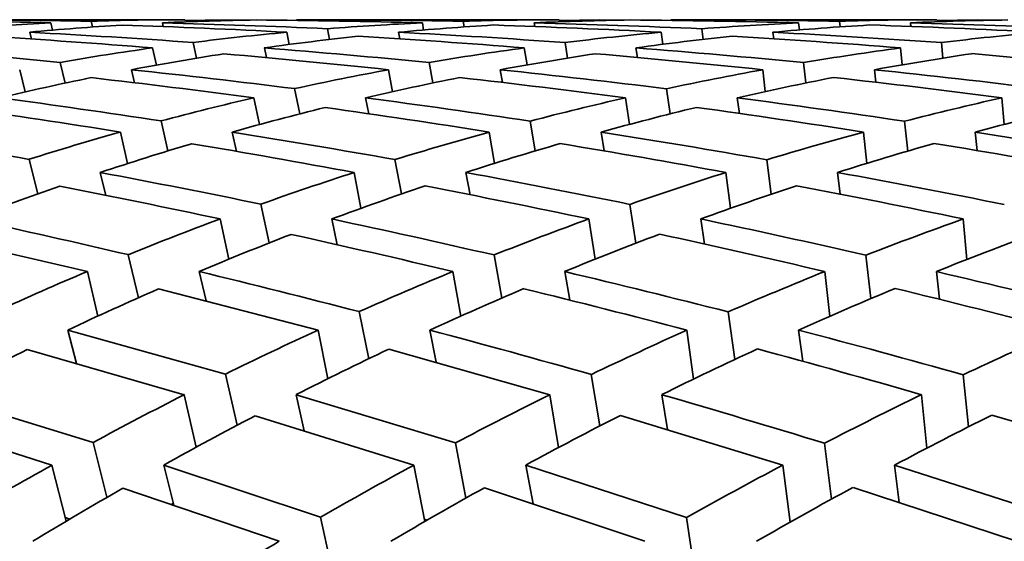
# Model space of a CAD drawing. Extents: x 0 to 420, y 0 to 297.
# Drawn here: x 144 to 144, y 106 to 106 of the extents above; entities that cross this region are included whole.
import ezdxf

# ---------------------------------------------------------------- set-up
doc = ezdxf.new("R2010")
doc.units = 0

msp = doc.modelspace()

# ---------------------------------------------------------------- linework, layer by layer
at = {"color": 7, "lineweight": 35, "ltscale": 0.001227569580078125}
msp.add_line((144.0396881103516, 105.7907485961914), (144.0887908935547, 105.7907485961914), dxfattribs=at)
at = {"color": 7, "lineweight": 35, "ltscale": 3.608469723628378e-05}
msp.add_line((144.0635070800781, 105.7887496948242), (144.0631713867188, 105.790153503418), dxfattribs=at)
at = {"color": 7, "lineweight": 35, "ltscale": 2.822102621182508e-05}
msp.add_line((144.0711669921875, 105.7893600463867), (144.0709075927734, 105.7904586791992), dxfattribs=at)
at = {"color": 7, "lineweight": 35, "ltscale": 1.822790729764901e-05}
msp.add_line((144.0846862792969, 105.7894439697266), (144.0845184326172, 105.790153503418), dxfattribs=at)
at = {"color": 7, "lineweight": 35, "ltscale": 0.0001930331050698518}
msp.add_line((144.0888214111328, 105.7906188964844), (144.0965423583984, 105.7906951904297), dxfattribs=at)
at = {"color": 7, "lineweight": 35, "ltscale": 7.325112765108609e-05}
msp.add_line((144.0965423583984, 105.7906951904297), (144.0994720458984, 105.7906494140625), dxfattribs=at)
at = {"color": 7, "lineweight": 35, "ltscale": 0.001253128051757812}
msp.add_line((144.1101379394531, 105.7907485961914), (144.1602630615234, 105.7907485961914), dxfattribs=at)
at = {"color": 7, "lineweight": 35, "ltscale": 3.487058984993421e-05}
msp.add_line((144.1344146728516, 105.7887802124023), (144.1341705322266, 105.790153503418), dxfattribs=at)
at = {"color": 7, "lineweight": 35, "ltscale": 2.734701635231609e-05}
msp.add_line((144.1421356201172, 105.7893753051758), (144.1419372558594, 105.7904510498047), dxfattribs=at)
at = {"color": 7, "lineweight": 35, "ltscale": 1.781100086964226e-05}
msp.add_line((144.1556396484375, 105.7894515991211), (144.155517578125, 105.790153503418), dxfattribs=at)
at = {"color": 7, "lineweight": 35, "ltscale": 0.0001941774587113865}
msp.add_line((144.1602783203125, 105.7906188964844), (144.1680450439453, 105.7906951904297), dxfattribs=at)
at = {"color": 7, "lineweight": 35, "ltscale": 7.248828229314711e-05}
msp.add_line((144.1680450439453, 105.7906951904297), (144.1709442138672, 105.7906494140625), dxfattribs=at)
at = {"color": 7, "lineweight": 35, "ltscale": 0.001271438598632813}
msp.add_line((144.1816101074219, 105.7907485961914), (144.2324676513672, 105.7907485961914), dxfattribs=at)
at = {"color": 7, "lineweight": 35, "ltscale": 3.397490685347245e-05}
msp.add_line((144.2061920166016, 105.7888031005859), (144.2060394287109, 105.790153503418), dxfattribs=at)
at = {"color": 7, "lineweight": 35, "ltscale": 2.687670128449789e-05}
msp.add_line((144.2139587402344, 105.7893829345703), (144.2138366699219, 105.7904510498047), dxfattribs=at)
at = {"color": 7, "lineweight": 35, "ltscale": 1.746135744500858e-05}
msp.add_line((144.2274627685547, 105.7894592285156), (144.2273864746094, 105.790153503418), dxfattribs=at)
at = {"color": 7, "lineweight": 35, "ltscale": 0.0001945589100704187}
msp.add_line((144.2324829101562, 105.7906188964844), (144.2402648925781, 105.7906951904297), dxfattribs=at)
at = {"color": 7, "lineweight": 35, "ltscale": 7.210686036082472e-05}
msp.add_line((144.2402648925781, 105.7906951904297), (144.2431488037109, 105.7906494140625), dxfattribs=at)
at = {"color": 7, "lineweight": 35, "ltscale": 3.367807376746751e-05}
msp.add_line((144.0595092773438, 105.7870559692383), (144.0591735839844, 105.7883605957031), dxfattribs=at)
at = {"color": 7, "lineweight": 35, "ltscale": 5.966343841039645e-05}
msp.add_line((144.1087493896484, 105.786018371582), (144.1082916259766, 105.7883605957031), dxfattribs=at)
at = {"color": 7, "lineweight": 35, "ltscale": 5.22575237792932e-05}
msp.add_line((144.1164398193359, 105.7869720458984), (144.1160430908203, 105.7890243530273), dxfattribs=at)
at = {"color": 7, "lineweight": 35, "ltscale": 3.261956531743156e-05}
msp.add_line((144.1298828125, 105.7870788574219), (144.129638671875, 105.7883605957031), dxfattribs=at)
at = {"color": 7, "lineweight": 35, "ltscale": 5.829407880665324e-05}
msp.add_line((144.1800689697266, 105.7860488891602), (144.1797637939453, 105.7883605957031), dxfattribs=at)
at = {"color": 7, "lineweight": 35, "ltscale": 5.100900726950158e-05}
msp.add_line((144.1878204345703, 105.786994934082), (144.1875457763672, 105.7890167236328), dxfattribs=at)
at = {"color": 7, "lineweight": 35, "ltscale": 3.180242896634732e-05}
msp.add_line((144.2012786865234, 105.7871017456055), (144.2010955810547, 105.7883605957031), dxfattribs=at)
at = {"color": 7, "lineweight": 35, "ltscale": 7.691890335638824e-05}
msp.add_line((144.0910339355469, 105.7833938598633), (144.0903778076172, 105.7863998413086), dxfattribs=at)
at = {"color": 7, "lineweight": 35, "ltscale": 7.513234866569697e-05}
msp.add_line((144.1618957519531, 105.7834167480469), (144.1614227294922, 105.7863845825195), dxfattribs=at)
at = {"color": 7, "lineweight": 35, "ltscale": 7.416937975719894e-05}
msp.add_line((144.2336120605469, 105.7834243774414), (144.2333221435547, 105.786376953125), dxfattribs=at)
at = {"color": 7, "lineweight": 35, "ltscale": 8.432552031467972e-05}
msp.add_line((144.0833587646484, 105.7820739746094), (144.0826416015625, 105.7853698730469), dxfattribs=at)
at = {"color": 7, "lineweight": 35, "ltscale": 4.777099251533885e-05}
msp.add_line((144.1043853759766, 105.7835006713867), (144.1039886474609, 105.7853698730469), dxfattribs=at)
at = {"color": 7, "lineweight": 35, "ltscale": 8.247005831950266e-05}
msp.add_line((144.1541595458984, 105.782112121582), (144.1536407470703, 105.7853698730469), dxfattribs=at)
at = {"color": 7, "lineweight": 35, "ltscale": 4.659594544443116e-05}
msp.add_line((144.1752777099609, 105.7835311889648), (144.1749725341797, 105.7853698730469), dxfattribs=at)
at = {"color": 7, "lineweight": 35, "ltscale": 8.126737799630486e-05}
msp.add_line((144.225830078125, 105.7821350097656), (144.2255096435547, 105.7853698730469), dxfattribs=at)
at = {"color": 7, "lineweight": 35, "ltscale": 0.0001016815409489581}
msp.add_line((144.0659332275391, 105.7786483764648), (144.0649719238281, 105.782600402832), dxfattribs=at)
at = {"color": 7, "lineweight": 35, "ltscale": 9.940800256049527e-05}
msp.add_line((144.1361846923828, 105.7786636352539), (144.1354827880859, 105.7825775146484), dxfattribs=at)
at = {"color": 7, "lineweight": 35, "ltscale": 9.794564877676216e-05}
msp.add_line((144.2074432373047, 105.7786712646484), (144.2069854736328, 105.7825622558594), dxfattribs=at)
at = {"color": 7, "lineweight": 35, "ltscale": 0.0001092704367329762}
msp.add_line((144.0582733154297, 105.7769470214844), (144.0572509765625, 105.7811965942383), dxfattribs=at)
at = {"color": 7, "lineweight": 35, "ltscale": 6.39345992999741e-05}
msp.add_line((144.0791931152344, 105.7787094116211), (144.0785980224609, 105.7811965942383), dxfattribs=at)
at = {"color": 7, "lineweight": 35, "ltscale": 0.0001066240299940009}
msp.add_line((144.1284637451172, 105.7770004272461), (144.1277008056641, 105.7811965942383), dxfattribs=at)
at = {"color": 7, "lineweight": 35, "ltscale": 6.184193739652052e-05}
msp.add_line((144.1494903564453, 105.7787628173828), (144.1490478515625, 105.7811965942383), dxfattribs=at)
at = {"color": 7, "lineweight": 35, "ltscale": 0.0001050886785802731}
msp.add_line((144.1996765136719, 105.7770233154297), (144.1991729736328, 105.7811965942383), dxfattribs=at)
at = {"color": 7, "lineweight": 35, "ltscale": 6.03277216428281e-05}
msp.add_line((144.2208099365234, 105.7788009643555), (144.2205200195312, 105.7811965942383), dxfattribs=at)
at = {"color": 7, "lineweight": 35, "ltscale": 0.0001231788429483798}
msp.add_line((144.1107330322266, 105.7727508544922), (144.1097564697266, 105.7775802612305), dxfattribs=at)
at = {"color": 7, "lineweight": 35, "ltscale": 0.0001213829237113748}
msp.add_line((144.1814727783203, 105.7727508544922), (144.1807861328125, 105.7775573730469), dxfattribs=at)
at = {"color": 7, "lineweight": 35, "ltscale": 0.0001303984947198179}
msp.add_line((144.10302734375, 105.7707214355469), (144.1019897460938, 105.7758331298828), dxfattribs=at)
at = {"color": 7, "lineweight": 35, "ltscale": 7.788057387009669e-05}
msp.add_line((144.1239471435547, 105.7727813720703), (144.1233215332031, 105.7758331298828), dxfattribs=at)
at = {"color": 7, "lineweight": 35, "ltscale": 0.0001282884448614852}
msp.add_line((144.1737060546875, 105.770751953125), (144.1729888916016, 105.7758331298828), dxfattribs=at)
at = {"color": 7, "lineweight": 35, "ltscale": 7.55271525315221e-05}
msp.add_line((144.1947479248047, 105.7728424072266), (144.1943206787109, 105.7758331298828), dxfattribs=at)
at = {"color": 7, "lineweight": 35, "ltscale": 0.0001274462896266443}
msp.add_line((144.2452697753906, 105.770751953125), (144.2448577880859, 105.7758331298828), dxfattribs=at)
at = {"color": 7, "lineweight": 35, "ltscale": 0.0001469506600940443}
msp.add_line((144.0855712890625, 105.7656860351562), (144.0842590332031, 105.7714157104492), dxfattribs=at)
at = {"color": 7, "lineweight": 35, "ltscale": 0.0001444286148346055}
msp.add_line((144.1557159423828, 105.7656784057617), (144.1547698974609, 105.7713775634766), dxfattribs=at)
at = {"color": 7, "lineweight": 35, "ltscale": 0.0001432936837593279}
msp.add_line((144.2268676757812, 105.7656555175781), (144.2262573242188, 105.771354675293), dxfattribs=at)
at = {"color": 7, "lineweight": 35, "ltscale": 0.0001540859121696286}
msp.add_line((144.0778656005859, 105.7632751464844), (144.0765075683594, 105.769287109375), dxfattribs=at)
at = {"color": 7, "lineweight": 35, "ltscale": 9.466984245259341e-05}
msp.add_line((144.0986938476562, 105.7655944824219), (144.0978546142578, 105.769287109375), dxfattribs=at)
at = {"color": 7, "lineweight": 35, "ltscale": 0.0001514527296418198}
msp.add_line((144.1479644775391, 105.763313293457), (144.1469573974609, 105.769287109375), dxfattribs=at)
at = {"color": 7, "lineweight": 35, "ltscale": 9.143603357507192e-05}
msp.add_line((144.1688995361328, 105.7656784057617), (144.1683044433594, 105.769287109375), dxfattribs=at)
at = {"color": 7, "lineweight": 35, "ltscale": 0.000150162130990471}
msp.add_line((144.2190551757812, 105.763313293457), (144.2184295654297, 105.769287109375), dxfattribs=at)
at = {"color": 7, "lineweight": 35, "ltscale": 8.878354476303493e-05}
msp.add_line((144.2401428222656, 105.765754699707), (144.2397766113281, 105.769287109375), dxfattribs=at)
at = {"color": 7, "lineweight": 35, "ltscale": 0.0001700517636533026}
msp.add_line((144.0606994628906, 105.7574768066406), (144.0590515136719, 105.7640762329102), dxfattribs=at)
at = {"color": 7, "lineweight": 35, "ltscale": 0.0001671752722518368}
msp.add_line((144.1301879882812, 105.7574615478516), (144.1289367675781, 105.764030456543), dxfattribs=at)
at = {"color": 7, "lineweight": 35, "ltscale": 0.0001657954502057524}
msp.add_line((144.2008209228516, 105.7574234008789), (144.1999664306641, 105.7639999389648), dxfattribs=at)
at = {"color": 7, "lineweight": 35, "ltscale": 0.0001125970758243664}
msp.add_line((144.07373046875, 105.7572021484375), (144.0726470947266, 105.7615737915039), dxfattribs=at)
at = {"color": 7, "lineweight": 35, "ltscale": 0.0001743220654271552}
msp.add_line((144.1224365234375, 105.7547225952148), (144.1211395263672, 105.7615737915039), dxfattribs=at)
at = {"color": 7, "lineweight": 35, "ltscale": 0.0001081459946922622}
msp.add_line((144.1432800292969, 105.75732421875), (144.1424713134766, 105.7615737915039), dxfattribs=at)
at = {"color": 7, "lineweight": 35, "ltscale": 0.0001726545636388147}
msp.add_line((144.1930084228516, 105.7547225952148), (144.192138671875, 105.7615737915039), dxfattribs=at)
at = {"color": 7, "lineweight": 35, "ltscale": 0.000104615247091915}
msp.add_line((144.2140045166016, 105.7574234008789), (144.2134704589844, 105.7615737915039), dxfattribs=at)
at = {"color": 7, "lineweight": 35, "ltscale": 0.0001895916054151489}
msp.add_line((144.1049194335938, 105.7481079101562), (144.1033325195312, 105.7555236816406), dxfattribs=at)
at = {"color": 7, "lineweight": 35, "ltscale": 0.0001875310762799028}
msp.add_line((144.1749572753906, 105.7480621337891), (144.173828125, 105.7554779052734), dxfattribs=at)
at = {"color": 7, "lineweight": 35, "ltscale": 0.000196625350295238}
msp.add_line((144.0971832275391, 105.7449951171875), (144.0955352783203, 105.752685546875), dxfattribs=at)
at = {"color": 7, "lineweight": 35, "ltscale": 0.0001256217515775132}
msp.add_line((144.117919921875, 105.7477722167969), (144.1168670654297, 105.752685546875), dxfattribs=at)
at = {"color": 7, "lineweight": 35, "ltscale": 0.0001944915834692551}
msp.add_line((144.1671600341797, 105.7449951171875), (144.1659851074219, 105.752685546875), dxfattribs=at)
at = {"color": 7, "lineweight": 35, "ltscale": 0.0001209844032567552}
msp.add_line((144.1880645751953, 105.7479019165039), (144.1873321533203, 105.752685546875), dxfattribs=at)
at = {"color": 7, "lineweight": 35, "ltscale": 0.0001941995651426567}
msp.add_line((144.2381591796875, 105.7449493408203), (144.2374572753906, 105.752685546875), dxfattribs=at)
at = {"color": 7, "lineweight": 35, "ltscale": 0.0007743976385027346}
msp.add_line((144.0400085449219, 105.7496795654297), (144.0701751708984, 105.7426452636719), dxfattribs=at)
at = {"color": 7, "lineweight": 35, "ltscale": 0.0002115160198058016}
msp.add_line((144.0799255371094, 105.7376327514648), (144.0779724121094, 105.7458648681641), dxfattribs=at)
at = {"color": 7, "lineweight": 35, "ltscale": 0.0002092235390996052}
msp.add_line((144.1493225097656, 105.7375717163086), (144.1478576660156, 105.7458114624023), dxfattribs=at)
at = {"color": 7, "lineweight": 35, "ltscale": 0.0002085275570448694}
msp.add_line((144.2198486328125, 105.7374801635742), (144.2188873291016, 105.7457656860352), dxfattribs=at)
at = {"color": 7, "lineweight": 35, "ltscale": 0.0002186374860567413}
msp.add_line((144.0722045898438, 105.7341384887695), (144.0701751708984, 105.7426452636719), dxfattribs=at)
at = {"color": 7, "lineweight": 35, "ltscale": 0.0001445243004548948}
msp.add_line((144.0928649902344, 105.7370223999023), (144.0915222167969, 105.7426452636719), dxfattribs=at)
at = {"color": 7, "lineweight": 35, "ltscale": 0.0002159301460264368}
msp.add_line((144.1415100097656, 105.7341384887695), (144.1400146484375, 105.7426452636719), dxfattribs=at)
at = {"color": 7, "lineweight": 35, "ltscale": 0.0001382889581811041}
msp.add_line((144.1623229980469, 105.7371978759766), (144.1613616943359, 105.7426452636719), dxfattribs=at)
at = {"color": 7, "lineweight": 35, "ltscale": 0.0002152031126842251}
msp.add_line((144.2119903564453, 105.7340927124023), (144.2110137939453, 105.7426452636719), dxfattribs=at)
at = {"color": 7, "lineweight": 35, "ltscale": 0.0001332034167652906}
msp.add_line((144.2329559326172, 105.7373504638672), (144.2323608398438, 105.7426452636719), dxfattribs=at)
at = {"color": 7, "lineweight": 35, "ltscale": 0.0007874579323425016}
msp.add_line((144.083740234375, 105.7393188476562), (144.1142425537109, 105.7314605712891), dxfattribs=at)
at = {"color": 7, "lineweight": 35, "ltscale": 0.0002301604004668674}
msp.add_line((144.1239166259766, 105.7259750366211), (144.1221008300781, 105.7350006103516), dxfattribs=at)
at = {"color": 7, "lineweight": 35, "ltscale": 0.0002289308654405527}
msp.add_line((144.19384765625, 105.7258682250977), (144.1925964355469, 105.7349395751953), dxfattribs=at)
at = {"color": 7, "lineweight": 35, "ltscale": 0.000164883201407069}
msp.add_line((144.068115234375, 105.7250823974609), (144.0664367675781, 105.7314605712891), dxfattribs=at)
at = {"color": 7, "lineweight": 35, "ltscale": 0.0007817548232812319}
msp.add_line((144.0664367675781, 105.7314605712891), (144.0965576171875, 105.7230606079102), dxfattribs=at)
at = {"color": 7, "lineweight": 35, "ltscale": 0.0002368190515753879}
msp.add_line((144.1161193847656, 105.7221755981445), (144.1142425537109, 105.7314605712891), dxfattribs=at)
at = {"color": 7, "lineweight": 35, "ltscale": 0.0001568067956479293}
msp.add_line((144.1368255615234, 105.7253112792969), (144.1355895996094, 105.7314605712891), dxfattribs=at)
at = {"color": 7, "lineweight": 35, "ltscale": 0.0002357004481289415}
msp.add_line((144.1859893798828, 105.7221221923828), (144.1846923828125, 105.7314605712891), dxfattribs=at)
at = {"color": 7, "lineweight": 35, "ltscale": 0.0001503814674738342}
msp.add_line((144.2068634033203, 105.7255020141602), (144.2060394287109, 105.7314605712891), dxfattribs=at)
at = {"color": 7, "lineweight": 35, "ltscale": 0.0007809534105944661}
msp.add_line((144.0586700439453, 105.7277374267578), (144.0886993408203, 105.7191314697266), dxfattribs=at)
at = {"color": 7, "lineweight": 35, "ltscale": 0.0007994544344660841}
msp.add_line((144.1277618408203, 105.7278137207031), (144.1585388183594, 105.7191314697266), dxfattribs=at)
at = {"color": 7, "lineweight": 35, "ltscale": 0.0002503281545335138}
msp.add_line((144.0987701416016, 105.7132949829102), (144.0965576171875, 105.7230606079102), dxfattribs=at)
at = {"color": 7, "lineweight": 35, "ltscale": 0.0002489720553326795}
msp.add_line((144.1680603027344, 105.7131576538086), (144.1664428710938, 105.7229843139648), dxfattribs=at)
at = {"color": 7, "lineweight": 35, "ltscale": 0.0002497995457006345}
msp.add_line((144.2384796142578, 105.7129898071289), (144.2374725341797, 105.7229309082031), dxfattribs=at)
at = {"color": 7, "lineweight": 35, "ltscale": 0.000774832839476316}
msp.add_line((144.0416564941406, 105.7191314697266), (144.0712738037109, 105.7099990844727), dxfattribs=at)
at = {"color": 7, "lineweight": 35, "ltscale": 0.0002569900139381742}
msp.add_line((144.0909729003906, 105.7091064453125), (144.0886993408203, 105.7191314697266), dxfattribs=at)
at = {"color": 7, "lineweight": 35, "ltscale": 0.0001765740294366013}
msp.add_line((144.1116027832031, 105.7122421264648), (144.1100463867188, 105.7191314697266), dxfattribs=at)
at = {"color": 7, "lineweight": 35, "ltscale": 0.0007951462627261268}
msp.add_line((144.1100463867188, 105.7191314697266), (144.1404876708984, 105.7099151611328), dxfattribs=at)
at = {"color": 7, "lineweight": 35, "ltscale": 0.0002553686253308021}
msp.add_line((144.1602020263672, 105.7090530395508), (144.1585388183594, 105.7191314697266), dxfattribs=at)
at = {"color": 7, "lineweight": 35, "ltscale": 0.000168323381764301}
msp.add_line((144.1809692382812, 105.7124862670898), (144.1798858642578, 105.7191314697266), dxfattribs=at)
at = {"color": 7, "lineweight": 35, "ltscale": 0.0002562901029238988}
msp.add_line((144.2305603027344, 105.7089309692383), (144.2295379638672, 105.7191314697266), dxfattribs=at)
at = {"color": 7, "lineweight": 35, "ltscale": 0.0007740109350563162}
msp.add_line((144.0338897705078, 105.7150039672852), (144.0634155273438, 105.7056884765625), dxfattribs=at)
at = {"color": 7, "lineweight": 35, "ltscale": 0.0007944110490264699}
msp.add_line((144.1022186279297, 105.7151031494141), (144.132568359375, 105.7056884765625), dxfattribs=at)
at = {"color": 7, "lineweight": 35, "ltscale": 0.0008110133410154669}
msp.add_line((144.1719970703125, 105.7151794433594), (144.2030181884766, 105.7056884765625), dxfattribs=at)
at = {"color": 7, "lineweight": 35, "ltscale": 0.0002698814067267013}
msp.add_line((144.0739135742188, 105.6995315551758), (144.0712738037109, 105.7099990844727), dxfattribs=at)
at = {"color": 7, "lineweight": 35, "ltscale": 0.0002681032770584097}
msp.add_line((144.1424865722656, 105.6993789672852), (144.1404876708984, 105.7099151611328), dxfattribs=at)
at = {"color": 7, "lineweight": 35, "ltscale": 0.0002687521230432189}
msp.add_line((144.2123260498047, 105.6991806030273), (144.2109832763672, 105.709846496582), dxfattribs=at)
at = {"color": 7, "lineweight": 35, "ltscale": 0.0002768209527759031}
msp.add_line((144.0661315917969, 105.694953918457), (144.0634155273438, 105.7056884765625), dxfattribs=at)
at = {"color": 7, "lineweight": 35, "ltscale": 0.0001982707023079094}
msp.add_line((144.0867004394531, 105.697998046875), (144.0847625732422, 105.7056884765625), dxfattribs=at)
at = {"color": 7, "lineweight": 35, "ltscale": 0.0007894119442595115}
msp.add_line((144.0847625732422, 105.7056884765625), (144.1147308349609, 105.6957397460938), dxfattribs=at)
at = {"color": 7, "lineweight": 35, "ltscale": 0.0002746879376104776}
msp.add_line((144.1346130371094, 105.6948928833008), (144.132568359375, 105.7056884765625), dxfattribs=at)
at = {"color": 7, "lineweight": 35, "ltscale": 0.0001879372465539815}
msp.add_line((144.1553192138672, 105.6983032226562), (144.1539154052734, 105.7056884765625), dxfattribs=at)
at = {"color": 7, "lineweight": 35, "ltscale": 0.0008074597960450729}
msp.add_line((144.1539154052734, 105.7056884765625), (144.1846160888672, 105.6956558227539), dxfattribs=at)
at = {"color": 7, "lineweight": 35, "ltscale": 0.0002750923778176833}
msp.add_line((144.2043914794922, 105.6947708129883), (144.2030181884766, 105.7056884765625), dxfattribs=at)
at = {"color": 7, "lineweight": 35, "ltscale": 0.0008221398341456496}
msp.add_line((144.224365234375, 105.7056884765625), (144.2556610107422, 105.6955871582031), dxfattribs=at)
at = {"color": 7, "lineweight": 35, "ltscale": 0.0001795624642610265}
msp.add_line((144.2252655029297, 105.6985626220703), (144.224365234375, 105.7056884765625), dxfattribs=at)
at = {"color": 7, "lineweight": 35, "ltscale": 0.0007887595074531977}
msp.add_line((144.0769348144531, 105.7012634277344), (144.1068115234375, 105.6911239624023), dxfattribs=at)
at = {"color": 7, "lineweight": 35, "ltscale": 0.0008072046565209071}
msp.add_line((144.1460266113281, 105.7013549804688), (144.1766510009766, 105.6911239624023), dxfattribs=at)
at = {"color": 7, "lineweight": 35, "ltscale": 0.0008218650834780291}
msp.add_line((144.2164306640625, 105.7014236450195), (144.2476501464844, 105.6911239624023), dxfattribs=at)
at = {"color": 7, "lineweight": 35, "ltscale": 1.169097360284573e-05}
msp.add_line((144.0862121582031, 105.6981811523438), (144.0866241455078, 105.6984024047852), dxfattribs=at)
at = {"color": 7, "lineweight": 35, "ltscale": 2.280219136639169e-05}
msp.add_line((144.0659332275391, 105.6956481933594), (144.0668029785156, 105.6953735351562), dxfattribs=at)
at = {"color": 7, "lineweight": 35, "ltscale": 0.0002866793217764194}
msp.add_line((144.1171569824219, 105.6845321655273), (144.1147308349609, 105.6957397460938), dxfattribs=at)
at = {"color": 7, "lineweight": 35, "ltscale": 0.0002866911867402922}
msp.add_line((144.1863403320312, 105.6843185424805), (144.1846160888672, 105.6956558227539), dxfattribs=at)
at = {"color": 7, "lineweight": 35, "ltscale": 1.551062663186033e-05}
msp.add_line((144.1345062255859, 105.6953659057617), (144.1351013183594, 105.6951904296875), dxfattribs=at)
at = {"color": 7, "lineweight": 35}
for centre, radius, start, end in [((144.0181579589844, 104.0978927612305), 1.6928551197052, 88.47597556478405, 89.53096658398422), ((144.0396423339844, 104.1088409423828), 1.681906819343567, 88.93486182417138, 89.99850669304993), ((144.0881958007812, 105.2562637329102), 0.5344699621200562, 92.68301692367507, 94.57663222954774), ((144.1092529296875, 105.2602386474609), 0.5304908752441406, 93.50637573755257, 95.41676598802682), ((144.0887603759766, 105.2417602539062), 0.54899001121521, 89.99656008913648, 91.86378354405623), ((144.0170745849609, 104.0626754760742), 1.728090524673462, 86.97443360783764, 88.01903590931022), ((144.0388336181641, 104.0731964111328), 1.717563271522522, 87.42364148917102, 88.47600288554074), ((144.1100006103516, 105.2463836669922), 0.5443673729896545, 90.79872482601945, 92.68277103686495), ((144.0886535644531, 104.0593643188477), 1.731382369995117, 88.49333790565423, 89.54460647175674), ((144.110107421875, 104.0678253173828), 1.72292172908783, 88.94115925858611, 89.99886186288676), ((144.1598510742188, 105.2315139770508), 0.5592302083969116, 92.63157876903571, 94.49250478954069), ((144.1809997558594, 105.2341842651367), 0.556549072265625, 93.42437248637744, 95.2965751492021), ((144.1602478027344, 105.2212600708008), 0.5694865584373474, 89.99761876845781, 91.84136003301107), ((144.0878295898438, 104.0320663452148), 1.758693337440491, 87.00365315710695, 88.04696455282638), ((144.1815032958984, 105.2245330810547), 0.5662175416946411, 90.77612373005589, 92.63135337279307), ((144.1094818115234, 104.0400543212891), 1.750700712203979, 87.44440526424786, 88.49337205660008), ((144.16015625, 104.0314025878906), 1.759350061416626, 88.50564590653859, 89.55453073662075), ((144.1815795898438, 104.0373687744141), 1.753380656242371, 88.94591307024842, 89.9991965421561), ((144.2322387695312, 105.2124404907227), 0.5783035159111023, 92.59616423818919, 94.43223520030452), ((144.2534942626953, 105.2137603759766), 0.5769779086112976, 93.36728576529447, 95.2097019731487), ((144.2324523925781, 105.2067565917969), 0.5839937925338745, 89.99862280626583, 91.82625165456699), ((144.1595916748047, 104.0123138427734), 1.778444290161133, 87.02299625283639, 88.06636229006924), ((144.18115234375, 104.0177764892578), 1.772976994514465, 87.45861888791063, 88.50568005748444), ((144.2537536621094, 105.2086334228516), 0.5821183919906616, 90.76167787996131, 92.59595250232493), ((143.9674072265625, 104.0745162963867), 1.716295838356018, 85.89119975641943, 86.93490730311076), ((144.1591491699219, 105.2397079467773), 0.5510016679763794, 95.29681420582304, 97.16997992532072), ((144.0371551513672, 104.0387496948242), 1.752050995826721, 85.9330073443291, 86.97446775878345), ((144.2319183349609, 105.2162322998047), 0.5744953155517578, 95.20992053920216, 97.04972761479347), ((144.1082153320312, 104.0137557983398), 1.777028799057007, 85.96310798800134, 87.0036873080528), ((144.3051605224609, 105.1985702514648), 0.5921844840049744, 95.15368759176542, 96.96775851456412), ((143.9452209472656, 104.0618743896484), 1.728965878486633, 85.44133617692573, 86.4759664022101), ((144.1802520751953, 105.2417831420898), 0.5489147901535034, 96.10320682980229, 97.98737598405282), ((144.0151519775391, 104.0287017822266), 1.762123465538025, 85.49248063343079, 86.5270288964451), ((144.2531890869141, 105.2170028686523), 0.5737244486808777, 95.98833670834098, 97.83416801078025), ((144.0863800048828, 104.0062789916992), 1.784527063369751, 85.52855086243763, 86.56422610666499), ((143.8954925537109, 104.0716323852539), 1.719335436820984, 84.34267292817248, 85.37435934192459), ((144.1583404541016, 105.2458572387695), 0.544802725315094, 97.98762187086292, 99.86773389274651), ((144.179443359375, 105.2473220825195), 0.543317973613739, 98.8068074391576, 100.6975882165247), ((143.9418182373047, 104.0211410522461), 1.769839525222778, 83.97109697694546, 84.99365142777722), ((143.9642944335938, 104.033317565918), 1.757611989974976, 84.4106606311708, 85.44137032787158), ((144.231689453125, 105.218147277832), 0.5725712776184082, 97.83438657683371, 99.6730803315903), ((144.2529907226562, 105.2183532714844), 0.5723612904548645, 98.61927093511655, 100.4636474072626), ((144.0124664306641, 103.9961471557617), 1.794788956642151, 84.02875743391871, 85.05362048868996), ((144.0346832275391, 104.0056915283203), 1.785204529762268, 84.46155237067657, 85.4925216145658), ((144.3055114746094, 105.1958999633789), 0.5948778390884399, 97.72829324845591, 99.53341662344188), ((144.3270263671875, 105.1947631835938), 0.5960221886634827, 98.48788541624216, 100.2941630931979), ((144.0844116210938, 103.9821319580078), 1.808754086494446, 84.06682207816318, 85.09520268035699), ((143.8905487060547, 104.0235900878906), 1.767638683319092, 82.87629278507329, 83.8929869335972), ((144.231689453125, 105.2181854248047), 0.5725311636924744, 100.4638591431269, 102.2965286710355), ((143.9602355957031, 103.9934158325195), 1.797723412513733, 82.95292750756083, 83.97113795808048), ((144.3062896728516, 105.1914749145508), 0.5993699431419373, 100.2943475083055, 102.0861793351666), ((144.0315093994141, 103.9741897583008), 1.816862344741821, 83.00787637943358, 84.02879841505373), ((144.1787719726562, 105.2508087158203), 0.5397607088088989, 101.5289042007853, 103.4207095065279), ((143.8674774169922, 104.0092086791992), 1.782117128372192, 82.4384708290863, 83.44577346750144), ((144.2530975341797, 105.2178344726562), 0.5728893876075745, 101.2543647470966, 103.0923754829362), ((143.9375, 103.9817504882812), 1.809467792510986, 82.52261192947171, 83.53353456814693), ((144.3279724121094, 105.1898193359375), 0.6010556817054749, 101.0538918647676, 102.8466252765992), ((144.0091094970703, 103.9651870727539), 1.825925827026367, 82.58190480165656, 83.59748562934577), ((143.8155364990234, 104.0093154907227), 1.782473921775818, 81.32883829652603, 82.32822474569312), ((144.2320861816406, 105.2163925170898), 0.5743728280067444, 103.0925735584222, 104.914321613848), ((143.8845062255859, 103.9767303466797), 1.814881801605225, 81.43620204008946, 82.43850498003215), ((144.3076477050781, 105.1853408813477), 0.6056551337242126, 102.8467892011393, 104.6211562342927), ((143.9553375244141, 103.9550170898438), 1.836434483528137, 81.5164157817021, 82.52265291060671), ((144.3834838867188, 105.1595001220703), 0.631732702255249, 102.6762598681315, 104.4104722191545), ((143.7917327880859, 103.9926452636719), 1.799322366714478, 80.89357083128863, 81.8823704872422), ((144.2536773681641, 105.2154846191406), 0.5753080248832703, 103.8878261438651, 105.7145875581417), ((143.8611450195312, 103.9628829956055), 1.828880310058594, 81.00911714147773, 82.00298479779546), ((144.3295288085938, 105.1831741333008), 0.6078882813453674, 103.6055890669818, 105.3806391190522), ((143.9324035644531, 103.9439086914062), 1.847655415534973, 81.09435790231949, 82.09414050245844), ((144.4057006835938, 105.1559677124023), 0.635365903377533, 103.4072813546197, 105.1382015544627), ((143.7388305664062, 103.9901809692383), 1.802565693855286, 79.76723165601851, 80.74599093389216), ((144.2330780029297, 105.2128067016602), 0.5780930519104004, 105.7147788034384, 107.5207832728274), ((143.8070983886719, 103.9553756713867), 1.837067842483521, 79.9103651002653, 80.89361181242364), ((144.3097381591797, 105.1775436401367), 0.6137248277664185, 105.3807825530248, 107.1337164525627), ((143.8775024414062, 103.9313201904297), 1.860832571983337, 80.02061801384764, 81.00915812261275), ((144.3867645263672, 105.1470565795898), 0.6446013450622559, 105.1383040073002, 106.8453048846698), ((143.9497375488281, 103.9183197021484), 1.873553514480591, 80.09958866103132, 81.09439888345452), ((144.2548675537109, 105.2113494873047), 0.5796155333518982, 106.5139109363299, 108.3246555570028), ((143.7829742431641, 103.9392471313477), 1.853437781333923, 79.48727586231801, 80.46098080020587), ((144.3318786621094, 105.1748733520508), 0.6165122389793396, 106.1381890602767, 107.8916557145699), ((143.8538818359375, 103.9180450439453), 1.874302983283997, 79.60317734234397, 80.58417692226539), ((144.4092864990234, 105.1430511474609), 0.6487725973129272, 105.8630758706977, 107.5667914270766), ((143.9266052246094, 103.9078140258789), 1.88421106338501, 79.68483225387148, 80.67398707966188), ((143.7275390625, 103.9290008544922), 1.864779829978943, 78.37437166914532, 79.3354270966903), ((144.3127136230469, 105.1681594848633), 0.6235672235488892, 107.891778657975, 109.6195774613672), ((143.7975463867188, 103.9028091430664), 1.890491843223572, 78.51947220787306, 79.48731684345304), ((144.3910980224609, 105.1331100463867), 0.6592027544975281, 107.5668733893466, 109.2437941136114), ((143.8696441650391, 103.8875885009766), 1.905262589454651, 78.62779900810946, 79.60322515366816), ((144.2568664550781, 105.2054824829102), 0.5858091711997986, 109.1270183693718, 110.9171289885621), ((143.7024841308594, 103.9104843139648), 1.883664965629578, 77.95610454475208, 78.9065595187052), ((144.3351440429688, 105.1649932861328), 0.626916766166687, 108.6472180707459, 110.3754744968125), ((143.7731323242188, 103.8872756958008), 1.906326532363892, 78.10736591411117, 79.06665232266113), ((144.4139556884766, 105.1286468505859), 0.6639158129692078, 108.285088271141, 109.9588192970634), ((143.8458251953125, 103.8749389648438), 1.91815710067749, 78.21897120514919, 79.18771059551044), ((143.6452941894531, 103.8971786499023), 1.898651957511902, 76.82719721835403, 77.7629467950241), ((144.3166809082031, 105.1572647094727), 0.6351677775382996, 110.3755701194609, 112.0748187321226), ((143.7149963378906, 103.8691177368164), 1.925963401794434, 77.01194017502453, 77.9561455258871), ((144.3965606689453, 105.1177520751953), 0.6755116581916809, 109.9588739385768, 111.6032146605007), ((143.7870330810547, 103.8519058227539), 1.942477583885193, 77.15420618524672, 78.10741372543536), ((144.4767761230469, 105.0826644897461), 0.7114821076393127, 109.6556818413199, 111.2510159559489), ((144.3394622802734, 105.1536178588867), 0.6390880942344666, 111.128564324509, 112.8282773900342), ((143.6896209716797, 103.8512268066406), 1.944303512573242, 76.6059264100023, 77.54058998659434), ((144.4197998046875, 105.1128463745117), 0.6807704567909241, 110.6703542538495, 112.3116692019711), ((143.7623596191406, 103.837028503418), 1.957720875740051, 76.75195585445717, 77.69751358277539), ((144.5005187988281, 105.0763626098633), 0.7182247042655945, 110.3339401164697, 111.9230450985757), ((144.32177734375, 105.1449356079102), 0.6485090851783752, 112.8283456919259, 114.4959500381628), ((143.6292572021484, 103.8297653198242), 1.967941761016846, 75.49699738692654, 76.41465379248525), ((144.4032897949219, 105.1010665893555), 0.6934973001480103, 112.3116965227277, 113.9212920723438), ((143.7013549804688, 103.8108520507812), 1.985804557800293, 75.67775151312175, 76.60597422132648), ((144.4853210449219, 105.0610885620117), 0.7346882224082947, 111.9230382683865, 113.4801711349877), ((143.7756805419922, 103.8029174804688), 1.992761373519897, 75.81267506998618, 76.75200366578136), ((144.3449554443359, 105.1408233642578), 0.6530095338821411, 113.5785258590359, 115.2466834505956), ((144.4269561767578, 105.0957412719727), 0.6993056535720825, 113.0163466488304, 114.6231691416434), ((143.6757049560547, 103.7936553955078), 2.003534078598022, 75.28275484323075, 76.20243298478378), ((144.5095062255859, 105.0543899536133), 0.7419673204421997, 112.5907507314578, 114.1420847674536), ((143.7508239746094, 103.7887496948242), 2.007357358932495, 75.41921519265843, 76.35176824079694), ((144.4113616943359, 105.0831832885742), 0.7131233811378479, 114.6231828020218, 116.1962163490108), ((143.6119995117188, 103.7639389038086), 2.03600025177002, 74.19736948222402, 75.09790943372269), ((144.4953460693359, 105.0383682250977), 0.7595200538635254, 114.142057446697, 115.6599918576514), ((143.686767578125, 103.754524230957), 2.04399585723877, 74.36969515498343, 75.2828094847441), ((144.5797271728516, 104.9975509643555), 0.8020622730255127, 113.7911564780875, 115.2585543193731), ((144.3517303466797, 105.1267166137695), 0.6686619520187378, 115.9938241835249, 117.6277556971537), ((144.4354705810547, 105.0774536132812), 0.7194850444793701, 115.3210368899003, 116.8916388895448), ((144.52001953125, 105.0313034057617), 0.7673332095146179, 114.7995382863915, 116.3121929611176), ((143.6609039306641, 103.7380752563477), 2.061049699783325, 73.98457493863226, 74.8900667772792), ((144.4208526611328, 105.0641937255859), 0.7343482971191406, 116.8916252291664, 118.4266009621001), ((144.5069122314453, 105.0146408081055), 0.785916268825531, 116.3121383196042, 117.7902185767517), ((143.5936889648438, 103.7000350952148), 2.102471590042114, 72.926004900307, 73.8103914544186), ((144.5936279296875, 104.9684829711914), 0.8342939615249634, 115.8750335334801, 117.3003300887217), ((144.4454498291016, 105.0580902099609), 0.741266667842865, 117.5828267127934, 119.1157807097327), ((144.5320892333984, 105.0072326660156), 0.7942599058151245, 116.9598178378399, 118.4331716040816), ((144.6194915771484, 104.9595947265625), 0.8442590236663818, 116.4867452755464, 117.9048291510245), ((143.6454162597656, 103.6847839355469), 2.116548776626587, 72.70944009229342, 73.60156525073464), ((144.4318237304688, 105.0442352294922), 0.7571252584457397, 119.115753388976, 120.6114691945604), ((144.5200500488281, 104.9900436401367), 0.8138073086738586, 118.4331033021899, 119.870912763991), ((144.6092681884766, 104.9385833740234), 0.8680346012115479, 117.9047471887544, 119.2882566466539), ((144.4569244384766, 105.0377655029297), 0.7646033763885498, 119.8005481551615, 121.2947476587502), ((144.5457611083984, 104.9823226928711), 0.8226765394210815, 119.071480102776, 120.505191451075), ((144.6356658935547, 104.9294052124023), 0.8785099983215332, 118.5044514582599, 119.8815132175828), ((144.5347900390625, 104.964714050293), 0.8431157469749451, 120.505109488805, 121.9024842307196)]:
    msp.add_arc(centre, radius, start, end, dxfattribs=at)

doc.saveas('drawing.dxf')
